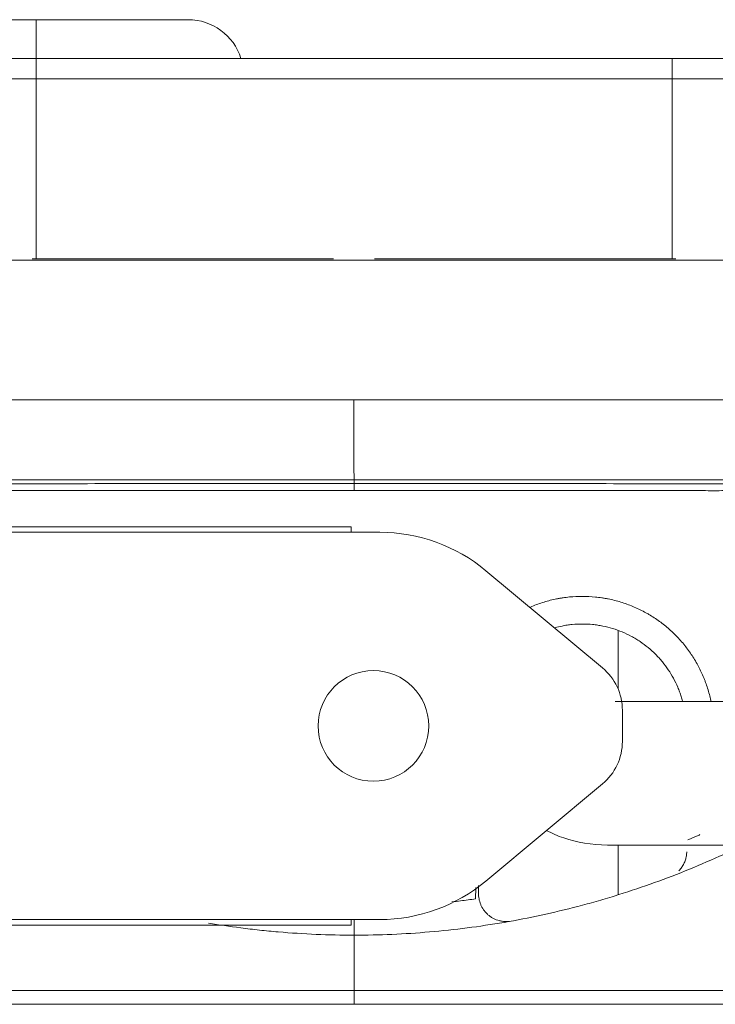
# Model space of a CAD drawing. Units: millimetres. Extents: x 338 to 533, y 104 to 492.
# Drawn here: x 352 to 357, y 124 to 131 of the extents above; entities that cross this region are included whole.
import ezdxf

# ---------------------------------------------------------------- set-up
doc = ezdxf.new("R2010")
doc.units = ezdxf.units.MM
doc.layers.add('1', color=7, linetype='Continuous', true_color=0xffffff)
doc.layers.add('10', color=7, linetype='Continuous', true_color=0xffffff)

msp = doc.modelspace()

# ---------------------------------------------------------------- linework, layer by layer
at = {"layer": '1', "color": 27, "linetype": 'Continuous', "lineweight": 18}
for p, q in [((352.104922, 131.219726), (351.004922, 131.219726)), ((353.204922, 131.219726), (352.104922, 131.219726)), ((356.704922, 130.939726), (352.104922, 130.939726)), ((352.104922, 130.939726), (352.104922, 130.792344)), ((356.704922, 130.939726), (356.704922, 130.792344)), ((352.078189, 129.489726), (354.256407, 129.489726)), ((354.553437, 129.489726), (356.731655, 129.489726)), ((354.384808, 127.552815), (351.104808, 127.552815)), ((354.384808, 127.512815), (354.384808, 127.552815)), ((354.590348, 127.512815), (350.899268, 127.512815)), ((355.358569, 127.234681), (356.200882, 126.532754)), ((356.313378, 126.803786), (356.313378, 126.380858)), ((356.344808, 126.225465), (356.344808, 126.000165)), ((356.200882, 125.692877), (355.358569, 124.99095)), ((356.313378, 125.250191), (356.313378, 124.890897)), ((350.899268, 124.712815), (354.590348, 124.712815)), ((354.384808, 124.672815), (351.104808, 124.672815)), ((354.384808, 124.672815), (354.384808, 124.712815))]:
    msp.add_line(p, q, dxfattribs=at)
at = {"layer": '1', "color": 27, "linetype": 'Continuous', "lineweight": 13}
for p, q in [((352.104922, 131.219726), (352.104922, 130.941062)), ((356.704922, 130.792344), (352.104922, 130.792344)), ((352.104922, 130.792344), (352.104922, 129.489741)), ((356.704922, 130.792344), (356.704922, 129.489741))]:
    msp.add_line(p, q, dxfattribs=at)
at = {"layer": '1', "color": 27, "linetype": 'Continuous', "lineweight": 18, "extrusion": (0, 0, -1)}
msp.add_circle((-354.544808, 126.112815), 0.4, dxfattribs=at)
at = {"layer": '1', "color": 27, "linetype": 'Continuous', "lineweight": 18}
for centre, radius, start, end in [((353.204922, 130.819726), 0.4, 17.45853, 90), ((354.590348, 126.312815), 1.2, 50.194429, 90), ((355.944808, 126.225465), 0.4, 0, 50.194429), ((355.944808, 126.000165), 0.4, 309.805571, 0), ((354.590348, 125.912815), 1.2, 270, 309.805571)]:
    msp.add_arc(centre, radius, start, end, dxfattribs=at)
for points, knots in [([(352.1049220461974, 130.9397263660256), (352.0917250936218, 130.9397263660246), (352.078524594681, 130.9397263660246), (351.8589174144839, 130.9397263660246), (351.656586863419, 130.9397263660246), (351.2808766304717, 130.9397263660247), (351.1162443025697, 130.9397263660249), (350.8747059911107, 130.9397263660252), (350.8015873529391, 130.9397263660253), (350.7794606274269, 130.9397263660255), (350.777834864183, 130.9397263660255), (350.7778110461929, 130.9397263660255)], [0, 0, 0, 0, 0.0189408524119095, 0.0189408524119095, 0.315288997128798, 0.315288997128798, 0.6305617678876163, 0.6305617678876163, 0.9458345386465488, 0.9458345386465488, 1, 1, 1, 1]), ([(356.7049220461974, 130.9397263660256), (356.7181214150834, 130.9397263660246), (356.731324332293, 130.9397263660246), (356.8739710211709, 130.9397263660246), (357.0026446947627, 130.9397263660246), (357.3350485802421, 130.9397263660247), (357.5230836603778, 130.9397263660247), (357.8239754053106, 130.939726366025), (357.9321140568251, 130.9397263660252), (358.017481487209, 130.9397263660254), (358.0321001558572, 130.9397263660255), (358.0320325797932, 130.9397263660256)], [0, 0, 0, 0, 0.0190312132751582, 0.0190312132751582, 0.2057365848579202, 0.2057365848579202, 0.5206800403967489, 0.5206800403967489, 0.8356234959355778, 0.8356234959355778, 1, 1, 1, 1]), ([(352.1049220461974, 130.7923442269911), (352.0902314738734, 130.7923476461295), (352.0755414119512, 130.7923442269901), (351.8311163682982, 130.7923442269901), (351.6059203900433, 130.7923442269901), (351.1877510478271, 130.7923442269903), (351.0045135785516, 130.7923442269904), (350.7356789608984, 130.7923442269907), (350.6542971667745, 130.7923442269908), (350.6296761123568, 130.7923442269911), (350.6278666407196, 130.7923442269911), (350.6278340463555, 130.7923442269912)], [0, 0, 0, 0, 0.0189426193263299, 0.0189426193263299, 0.3153184091459278, 0.3153184091459278, 0.6306205904081845, 0.6306205904081845, 0.9459227716705554, 0.9459227716705554, 1, 1, 1, 1]), ([(356.7049220461974, 130.7923442269911), (356.7196153100317, 130.7923476481963), (356.7343080613798, 130.7923442269901), (356.8930752889569, 130.7923442269901), (357.0362904072259, 130.7923442269901), (357.4062593405992, 130.7923442269902), (357.6155443131086, 130.7923442269903), (357.9504399108935, 130.7923442269906), (358.0707993390017, 130.7923442269907), (358.165787272443, 130.792344226991), (358.1820580246389, 130.7923442269911), (358.18200983256, 130.7923442269912)], [0, 0, 0, 0, 0.0190337954347655, 0.0190337954347655, 0.2057644992473763, 0.2057644992473763, 0.520750686390215, 0.520750686390215, 0.8357368735330541, 0.8357368735330541, 1, 1, 1, 1]), ([(352.8568463008494, 129.4797359810274), (352.8477314315552, 129.4797359850645), (352.838621475468, 129.4797359891373), (352.8127946902935, 129.4797360007917), (352.6625052390024, 129.479736069765), (352.5145042806042, 129.4797361480499), (352.2549218220962, 129.4797363015102), (351.9988699458673, 129.47973646926), (351.7497987429466, 129.4797366648363), (351.5560376045227, 129.4797368297791), (351.4856489893436, 129.479737639075), (351.4158483008553, 129.4797377737648)], [0, 0, 0, 0, 0.0180321776875209, 0.0180321776875209, 0.0511798875346986, 0.3163615663121189, 0.3163615663121189, 0.5815432450895383, 0.8467249238669586, 0.8467249238669586, 1, 1, 1, 1]), ([(356.9851041857517, 126.292757581447), (356.9848219265169, 126.2941176791093), (356.9783363790614, 126.3250287008142), (356.9703076310131, 126.3556412551823), (356.9566381124377, 126.3991237263552), (356.9517216470338, 126.4135483112045), (356.9437960497584, 126.435078821668), (356.9410594472947, 126.4422446612249), (356.9354294617619, 126.4564685108003), (356.93253346732, 126.4635341268897), (356.91765228287, 126.4986329132809), (356.8912804208457, 126.5533267148113), (356.8598844737024, 126.6051545602015), (356.8259550986853, 126.6555412341865), (356.8077239835167, 126.6800141367206), (356.7784055413479, 126.7156058046844), (356.7682811331989, 126.7273052462825), (356.7475784532889, 126.7500828256221), (356.7369801467213, 126.7611876564163), (356.7044536863161, 126.7936623209811), (356.6591376656922, 126.8347261698106), (356.6099414222959, 126.8713500090661), (356.5715519249125, 126.8971162051422), (356.551983424837, 126.9095731200073), (356.5318407510536, 126.9213764519983), (356.5182827014308, 126.929097943109), (356.5114376624912, 126.9328852670784), (356.4770896214281, 126.9513407292768), (356.4210295552416, 126.9779828532921), (356.3628083976504, 126.9989856945686), (356.3034979824504, 127.0171528411355), (356.2732982540595, 127.0248188479729), (356.2348422786673, 127.0325659264844), (356.2271156830372, 127.034023346733), (356.211590695019, 127.0367516748574), (356.2037994956562, 127.0380209811116), (356.1804577757001, 127.0415266455281), (356.1648951412793, 127.0434688885797), (356.1182028522833, 127.0481321541608), (356.0559347920591, 127.0512528189575), (355.9936436928795, 127.0482641970178), (355.9469165981347, 127.0436962368814), (355.9313394355976, 127.041785137585), (355.9079714545986, 127.0383247382497), (355.9001713842171, 127.0370702947742), (355.8846516538812, 127.034375713875), (355.8769258388058, 127.0329349443243), (355.8384648618292, 127.0252694481302), (355.8082327272716, 127.0176633175862), (355.7488077363064, 126.9995918606385), (355.7196149585691, 126.9891263186869), (355.6870549826344, 126.9756207283055), (355.6831792868134, 126.9739829001565), (355.6793131418379, 126.9723187246539)], [0, 0, 0, 0, 0.0025303256829872, 0.0575312944965136, 0.0575312944965136, 0.085031778903277, 0.085031778903277, 0.0987820211066585, 0.0987820211066585, 0.11253226331004, 0.11253226331004, 0.1675332321235661, 0.2225342009370922, 0.2225342009370922, 0.2775351697506182, 0.2775351697506182, 0.305035654157381, 0.305035654157381, 0.3325361385641438, 0.3325361385641438, 0.3875371073776688, 0.442538076191194, 0.442538076191194, 0.4700385605979567, 0.4837888028013382, 0.4837888028013382, 0.4975390450047196, 0.4975390450047196, 0.5525400138182431, 0.6075409826317667, 0.6075409826317667, 0.6625419514452903, 0.6625419514452903, 0.6762921936486712, 0.6762921936486712, 0.6900424358520522, 0.6900424358520522, 0.7175429202588142, 0.7175429202588142, 0.7725438890723384, 0.8275448578858625, 0.8275448578858625, 0.8550453422926249, 0.8550453422926249, 0.8687955844960059, 0.8687955844960059, 0.8825458266993871, 0.8825458266993871, 0.937546795512912, 0.937546795512912, 0.9925477643264365, 0.9925477643264365, 1, 1, 1, 1]), ([(356.7797966795933, 126.2922293087007), (356.7769209917031, 126.3030576244128), (356.7737977718321, 126.3138388067052), (356.7668286979615, 126.3360156832296), (356.7629482351874, 126.3474047956698), (356.7566920561177, 126.3644056827697), (356.7545318814009, 126.3700638782301), (356.7500878036963, 126.3812949263444), (356.7386569232363, 126.4091901563573), (356.7152329633951, 126.4577819507894), (356.69043788122, 126.4987187858864), (356.6636381831823, 126.5385201282992), (356.6492362520215, 126.5578531746317), (356.6260727687383, 126.5859711523869), (356.6180740724595, 126.5952132579289), (356.6017193406794, 126.6132048675511), (356.5933467279997, 126.6219762926252), (356.5676506651288, 126.6476267968563), (356.5318499587833, 126.6800604370504), (356.4929839383609, 126.7089834078566), (356.4626564517152, 126.7293297559894), (356.447197688895, 126.7391658599635), (356.4312859206139, 126.7484850040295), (356.4205758514686, 126.7545811796998), (356.4151715763095, 126.7575696140159), (356.3880529091235, 126.7721323283894), (356.3437932614683, 126.7931535372042), (356.2978312947172, 126.8097221201882), (356.2510120909533, 126.8240519549533), (356.2271739551943, 126.8300977184409), (356.1968209056178, 126.83620621599), (356.1907224599752, 126.8373553041995), (356.1784691258504, 126.8395062795772), (356.1723263001228, 126.8405058559907), (356.1539169210715, 126.8432675789323), (356.1416423156497, 126.8447977090594), (356.104813528565, 126.8484714277658), (356.0556952468366, 126.8509296177423), (356.0065508427895, 126.8485718898309), (355.9696825895948, 126.8449687510067), (355.9573915105738, 126.8434613484289), (355.9389523528652, 126.8407318612312), (355.932798391496, 126.8397425254534), (355.9205564484398, 126.8376179507467), (355.9144620570971, 126.8364819467309), (355.8917912166107, 126.8319656949878), (355.8753845719474, 126.8281144246808), (355.8591699520212, 126.8237300701217)], [0, 0, 0, 0, 0.0290345137970976, 0.0290345137970976, 0.0599885043462415, 0.0599885043462415, 0.0754654996208134, 0.0754654996208134, 0.0909424948953853, 0.1528504759936714, 0.2147584570919576, 0.2147584570919576, 0.2766664381902438, 0.2766664381902438, 0.3076204287393868, 0.3076204287393868, 0.3385744192885297, 0.3385744192885297, 0.4004824003868154, 0.4623903814851009, 0.4623903814851009, 0.4933443720342437, 0.508821367308815, 0.508821367308815, 0.5242983625833862, 0.5242983625833862, 0.5862063436816707, 0.6481143247799553, 0.6481143247799553, 0.7100223058782399, 0.7100223058782399, 0.7254993011528106, 0.7254993011528106, 0.740976296427381, 0.740976296427381, 0.7719302869765219, 0.7719302869765219, 0.8338382680748031, 0.8957462491730844, 0.8957462491730844, 0.926700239722225, 0.926700239722225, 0.9421772349967954, 0.9421772349967954, 0.9576542302713652, 0.9576542302713652, 1, 1, 1, 1]), ([(356.9060257000257, 125.3265892990549), (356.902013813315, 125.3248205813669), (356.8979998837004, 125.3230560485596), (356.8691210766798, 125.3103974205038), (356.8441877827169, 125.2996631541378), (356.8191858268439, 125.2890935575519)], [0, 0, 0, 0, 0.1390627143741488, 0.1390627143741488, 1, 1, 1, 1]), ([(354.4049220461978, 124.5997260339418), (354.588063007681, 124.5997260339418), (354.7700657230292, 124.6075720860375), (355.1318505318067, 124.6385518518235), (355.3116325010259, 124.6616864940769), (355.6689766325198, 124.7231796061214), (355.8465388767886, 124.761537807696), (356.0670711972816, 124.8191646990733), (356.1111064998234, 124.8311748578875), (356.1770516656402, 124.84992287756), (356.1989924637858, 124.8562879184161), (356.2427478728879, 124.8692352890415), (356.3518559111488, 124.9021570750603), (356.4595687490101, 124.9378272547374), (356.7154364652196, 125.028605314154), (356.8824957401724, 125.0960088632118), (357.0994744217164, 125.1943125958124), (357.1525090349386, 125.2192235026718), (357.2051703254716, 125.2448471581614)], [0, 0, 0, 0, 0.1877405432197964, 0.1877405432197964, 0.3754810864395928, 0.3754810864395928, 0.5632216296593892, 0.5632216296593892, 0.6101567654643384, 0.6101567654643384, 0.6336243333668131, 0.6336243333668131, 0.6570919012692878, 0.750962172879187, 0.750962172879187, 0.9387027160989857, 0.9387027160989857, 1, 1, 1, 1]), ([(356.7535021259795, 125.0656508202798), (356.7541754689107, 125.0663422215504), (356.7548433620793, 125.0670380386096), (356.7623099545103, 125.0749299904839), (356.7685443479833, 125.0825833475013), (356.7770422515488, 125.0947547795781), (356.7797350115456, 125.0989326715229), (356.7848153438262, 125.1075044659106), (356.7871782484839, 125.1118558449839), (356.7937520769988, 125.125100118556), (356.7974508008683, 125.1341821557723), (356.8019881465944, 125.1481782246383), (356.803331455667, 125.1529060024651), (356.8056739697312, 125.1624885194864), (356.8066742321543, 125.1673547602599), (356.8091174514856, 125.1819767591206), (356.8100202213752, 125.1918002942318), (356.8101930163714, 125.2016997129341)], [0, 0, 0, 0, 0.0191006884220193, 0.0191006884220193, 0.2152805507376053, 0.2152805507376053, 0.3133704818954002, 0.3133704818954002, 0.4114604130531951, 0.4114604130531951, 0.6076402753687932, 0.6076402753687932, 0.7057302065265932, 0.7057302065265932, 0.8038201376843933, 0.8038201376843933, 1, 1, 1, 1]), ([(355.2846360430069, 124.9440868403296), (355.2845712472504, 124.9403746939292), (355.2845080235521, 124.9367526106767), (355.2843904074164, 124.9300143867755), (355.2843356205757, 124.9268756507749), (355.2842300552376, 124.9208278166035), (355.2841791279619, 124.9179101949336), (355.2839336083308, 124.9038443846856), (355.2837660261423, 124.894243607541), (355.2835934742384, 124.8843581155892), (355.2835607521718, 124.8824834696435), (355.283499844163, 124.8789940521614), (355.2834715798275, 124.8773747894632), (355.2833932320268, 124.8728862469651), (355.2833059171487, 124.8678839809486), (355.2832525677227, 124.8648275943827), (355.2832256547345, 124.8632857503225), (355.2832188703721, 124.8628970744613), (355.2832099844496, 124.8623880003003), (355.2832075492193, 124.8622484861515), (355.2832076577619, 124.8622547043806)], [0, 0, 0, 0, 0.0730252837602236, 0.0730252837602236, 0.1393803115076204, 0.1393803115076204, 0.2057353392550172, 0.2057353392550172, 0.4711554502445567, 0.4711554502445567, 0.5375104779919411, 0.5375104779919411, 0.6038655057393253, 0.6038655057393253, 0.7365755612340941, 0.8692856167288627, 0.8692856167288627, 0.9356406444762467, 0.9356406444762467, 1, 1, 1, 1]), ([(355.3050113984683, 124.8946070457988), (355.3052624399241, 124.880224890431), (355.3070427813466, 124.8661207213193), (355.3119265368949, 124.8453670250098), (355.3139265076414, 124.8385167995468), (355.3175037103131, 124.8283465138171), (355.3187949711602, 124.8249696316203), (355.3215410292268, 124.81833097263), (355.3229989284632, 124.8150594546515), (355.3307063649556, 124.7989373397593), (355.3381952913288, 124.7867850289791), (355.3492532613459, 124.7725511765622), (355.3515560599532, 124.7697465450493), (355.3563130094628, 124.7642654875245), (355.3636448085924, 124.7562699201831), (355.3768250810909, 124.7440496978364), (355.388382760335, 124.735440298136), (355.397440450888, 124.7294316710239), (355.4005247271401, 124.7275036946025), (355.4068267734231, 124.7238014696479), (355.4100342213073, 124.7220339798131), (355.4262091256131, 124.7136875838647), (355.4397153888813, 124.7084865723294), (355.4573054271154, 124.7038289247993), (355.4608591876187, 124.702990598313), (355.4680398246001, 124.7015045550714), (355.4716710244493, 124.7008569456898), (355.4825300347231, 124.6992268505324), (355.4897702029608, 124.6985451564836), (355.5114931174736, 124.6976788359776), (355.5259782443221, 124.6986586847235), (355.5404667081867, 124.701270801059)], [0, 0, 0, 0, 0.1249999999999934, 0.1249999999999934, 0.1874999999999928, 0.1874999999999928, 0.2187499999999926, 0.2187499999999926, 0.2499999999999926, 0.2499999999999926, 0.374999999999993, 0.374999999999993, 0.4062499999999934, 0.4062499999999934, 0.4374999999999939, 0.499999999999994, 0.562499999999994, 0.562499999999994, 0.593749999999994, 0.593749999999994, 0.624999999999994, 0.624999999999994, 0.7499999999999954, 0.7499999999999954, 0.7812499999999958, 0.7812499999999958, 0.8124999999999961, 0.8124999999999961, 0.8749999999999968, 0.8749999999999968, 1, 1, 1, 1]), ([(355.283207404508, 124.862250970186), (355.2471623399564, 124.8570921102227), (355.2110617457108, 124.8522496246997), (355.1537978142449, 124.8450824379509), (355.1326745147086, 124.8425491311566), (355.1115410738984, 124.8401249431653)], [0, 0, 0, 0, 0.6313167305169975, 0.6313167305169975, 1, 1, 1, 1]), ([(353.3524762170039, 124.6868536080455), (353.4295320447569, 124.6740071671483), (353.5069509724358, 124.6625500405084), (353.6298426211806, 124.6466700434443), (353.6976867702234, 124.6386364314253), (353.7658106058956, 124.6316762164938), (353.8112889421313, 124.6272758263386), (353.8340665623698, 124.6251948901742), (354.0391893444569, 124.6075644345444), (354.2218774282023, 124.5997260339418), (354.4049220461978, 124.5997260339418)], [0, 0, 0, 0, 0.2232508202308935, 0.2232508202308935, 0.3527090168590781, 0.4174381151731702, 0.4174381151731702, 0.4821672134872623, 0.4821672134872623, 1, 1, 1, 1]), ([(345.1818397045679, 124.1990502231055), (345.1818387044679, 124.1990502231055), (345.1818374822578, 124.1990502231055), (345.1818463631137, 124.1990502231055), (345.5622285070547, 124.1990502231055), (347.0152560436713, 124.1990502231055), (348.0651130657484, 124.1990502231055), (350.6224002507086, 124.1990502231055), (352.0897318894261, 124.1990502231055), (353.7843622104377, 124.1990502231055), (353.9555066583084, 124.1990502231055), (354.2125170233478, 124.1990502231055), (354.2986095007212, 124.1990502231055), (354.3909200856941, 124.1990502231055), (354.3979362877209, 124.1990526105893), (354.4049220461979, 124.1990575105874)], [0, 0, 0, 0, 0.0001987972701604, 0.0001987972701604, 0.3153271858398553, 0.3153271858398553, 0.6304555744140274, 0.6304555744140274, 0.9455839629881994, 0.9455839629881994, 0.9808980041368057, 0.9808980041368057, 0.9985607279296682, 0.9985607279296682, 1, 1, 1, 1]), ([(354.4049220461979, 124.1990575105874), (354.4119078046655, 124.1990526104791), (354.4189240074907, 124.1990502231055), (354.5112313344004, 124.1990502231055), (354.5973270690002, 124.1990502231055), (354.854337434011, 124.1990502231055), (355.0254818818627, 124.1990502231055), (356.7201122028571, 124.1990502231055), (358.1874438415809, 124.1990502231055), (360.744731026562, 124.1990502231055), (361.7945880486533, 124.1990502231055), (363.2476155853216, 124.1990502231055), (363.628013480857, 124.1990502231055), (363.6280063831812, 124.1990502231055), (363.6280053830812, 124.1990502231055), (363.6280043829812, 124.1990502231055)], [0, 0, 0, 0, 0.0014393361537046, 0.0014393361537046, 0.0191021743956164, 0.0191021743956164, 0.0544164443684062, 0.0544164443684062, 0.3695468749132846, 0.3695468749132846, 0.6846773054581646, 0.6846773054581646, 0.99980773600653, 0.99980773600653, 1, 1, 1, 1]), ([(345.4634690460409, 124.0997260339418), (345.6217867298539, 124.0997260339418), (345.9511972160931, 124.0997260339418), (347.1537164408701, 124.0997260339418), (348.1839022599146, 124.0997260339418), (350.693273476919, 124.0997260339418), (352.1331116779783, 124.0997260339418), (353.7959896590017, 124.0997260339418), (353.9639273681371, 124.0997260339418), (354.2161221221299, 124.0997260339418), (354.2998713528591, 124.0997260339418), (354.3912419364727, 124.0997260339418), (354.3980671765441, 124.0997260339418), (354.4049220461981, 124.0997260339418)], [0, 0, 0, 0, 0.2401827690948527, 0.2401827690948527, 0.589897223406491, 0.589897223406491, 0.939611677718129, 0.939611677718129, 0.9788015161382776, 0.9788015161382776, 0.9984027645082709, 0.9984027645082709, 1, 1, 1, 1]), ([(354.4049220461981, 124.0997260339418), (354.4117769055321, 124.0997260339418), (354.4186021499511, 124.0997260339418), (354.5099695983029, 124.0997260339418), (354.593721970219, 124.0997260339418), (354.8459167241837, 124.0997260339418), (355.0138544333006, 124.0997260339418), (356.6767324143071, 124.0997260339418), (358.1165706153726, 124.0997260339418), (360.6259418323974, 124.0997260339418), (361.6561276514558, 124.0997260339418), (362.9070642796724, 124.0997260339418), (363.2516492320078, 124.0997260339418), (363.3883190462358, 124.0997260339418)], [0, 0, 0, 0, 0.0015602386019973, 0.0015602386019973, 0.0207067333071672, 0.0207067333071672, 0.0589873580737208, 0.0589873580737208, 0.4005883531815342, 0.4005883531815342, 0.7421893482893495, 0.7421893482893495, 1, 1, 1, 1])]:
    msp.add_open_spline(points, degree=3, knots=knots, dxfattribs=at)
for points, degree in [([(357.7629450254444, 129.4796672114907), (354.4036503096435, 129.4796672114906), (351.0443555938427, 129.4796672114907)], 2), ([(354.403004899916, 128.4713151201416), (354.4030048999024, 128.271766599784), (354.4030048998887, 128.0510977803171), (354.4047117813577, 127.8933747175141)], 3), ([(354.4047762796084, 127.8142421583042), (354.4047768475014, 127.8333683399271), (354.4047774293487, 127.8511951746972), (354.4047779673406, 127.8661231208304)], 3), ([(355.3050113984681, 124.8946070458015), (355.3046446309809, 124.9156191410722), (355.3042779045658, 124.9366288833296), (355.3039112336712, 124.9576354448088)], 3)]:
    msp.add_open_spline(points, degree=degree, dxfattribs=at)
at = {"layer": '1', "color": 27, "linetype": 'Continuous', "lineweight": 13}
for points, knots in [([(348.4547975371231, 129.391493119405), (348.5130605623607, 129.3643444777703), (348.6352210332677, 129.3036276804066), (348.8169813391, 129.1999370205687), (348.9721511194846, 129.0983895489936), (349.0957844389099, 129.008920299274), (349.1900575640866, 128.9357420964217), (349.2823204756987, 128.8602686624221), (349.3569616541799, 128.7957848661629), (349.4155364541162, 128.742077742913), (349.4590988044932, 128.7005333010189), (349.5028669139021, 128.6583629093349), (349.5500956385968, 128.6133828995396), (349.6016664503613, 128.5662078559054), (349.657637097802, 128.5177009670916), (349.7168554510452, 128.469091033519), (349.7803978917503, 128.4203801041518), (349.8434809282115, 128.3757686238278), (349.8938883545499, 128.3424080078809), (349.9304808191582, 128.3191290530969), (349.9671593289586, 128.2963368196707), (350.0137595177388, 128.2684141818559), (350.0885206276045, 128.2257363220057), (350.16333980578, 128.1861297497938), (350.2377972059405, 128.1496070548848), (350.3106112577995, 128.1155616614744), (350.4029365802153, 128.0754238029232), (350.5915861226971, 128.0011663124745), (350.7827689077567, 127.940929060676), (350.9744542742854, 127.894554827787), (351.0678931535871, 127.8751368469898), (351.1461120157595, 127.8609363161449), (351.2239416242195, 127.848263909693), (351.2991023957782, 127.8378502977281), (351.3719136188727, 127.8297076601889), (351.4263318841278, 127.8247238857335), (351.4810080637042, 127.82083191204), (351.5354352410084, 127.8180746895081), (351.5896824544689, 127.8161720089778), (351.7071909475333, 127.813613498227), (351.8464678542687, 127.8139497395445), (352.0075192660868, 127.8143849716366), (352.1341175968504, 127.8142849950747), (352.2667200197, 127.8141974558142), (352.451111124257, 127.8142553883823), (352.6815652504893, 127.8142456140476), (352.9582222193469, 127.8142102082201), (353.3375496667153, 127.8142566075996), (353.819776977754, 127.8142300978077), (354.2097689056527, 127.8142478709673), (354.4047762796084, 127.8142421583042)], [0, 0, 0, 0, 0.0368517526471806, 0.0774354881567596, 0.1163638353664657, 0.1377389089956898, 0.1591139826249093, 0.1794276970033021, 0.1997414113817272, 0.2100844931280334, 0.2204275748743115, 0.2305235158690475, 0.2406194568637779, 0.2526941544701705, 0.2644396227698456, 0.2761850910695171, 0.2890441955822786, 0.3019033000950028, 0.3120010936734531, 0.3169443735347608, 0.3218876533960409, 0.3318737252163105, 0.3418597970365841, 0.3612239069068381, 0.3703118514236387, 0.3793997959404393, 0.3975346825783488, 0.4156695692162349, 0.4704247575015883, 0.4869061054156515, 0.5033874533297459, 0.5127836235958544, 0.5221797938619354, 0.5383651134188532, 0.5464195347753743, 0.5544739561318635, 0.5624997967957058, 0.5705256374595481, 0.5785335058767908, 0.5865413742940344, 0.6227758441076424, 0.6408930790144367, 0.659010313921254, 0.6797259175369409, 0.7004415211526268, 0.7418727283840278, 0.7833039334519816, 0.8247351385199395, 0.91236756925997, 1, 1, 1, 1]), ([(354.4047762796084, 127.8142421583042), (354.7523195092688, 127.8142713667675), (355.2842759879797, 127.8142174972506), (355.9083952057066, 127.8142499308196), (356.2771887654833, 127.8142496749016), (356.5076377763653, 127.8142037942761), (356.6921379634518, 127.8142826673721), (356.8358426365898, 127.8144031800946), (356.985227640419, 127.8137605706987), (357.1249081621145, 127.8140637468344), (357.2491934113074, 127.8166895790797), (357.3582032447474, 127.8222140591897), (357.4673893989309, 127.8323506108478), (357.5815482306467, 127.8473385080117), (357.7324587488305, 127.8721239743701), (357.9708422720364, 127.92392290574), (358.2403440304594, 128.0072829261847), (358.5087289198948, 128.1170404457919), (358.6937718517034, 128.2091346977425), (358.839886180957, 128.2937581084526), (358.9420549193783, 128.3587637013612), (359.024481884753, 128.4167103072858), (359.1097727675771, 128.4819362583923), (359.1838862233644, 128.54428707202), (359.2636399250123, 128.616767533458), (359.3357154138479, 128.6861432236187), (359.4174437986629, 128.7644388046364), (359.506850485734, 128.8428186733042), (359.5971190192406, 128.9174989867686), (359.6912833145407, 128.9916875129567), (359.8761172107688, 129.1278584727648), (360.0991356389375, 129.265625634633), (360.2898208940791, 129.3611024706055), (360.3550473660079, 129.3914931470121)], [0, 0, 0, 0, 0.1561784627069432, 0.2390375217687345, 0.2804670515466299, 0.3218965813245253, 0.3426113505676023, 0.3633261198106792, 0.3865573971502896, 0.4097886744898969, 0.425788905172568, 0.4418187358062496, 0.4579011683676083, 0.4740554241785874, 0.4928138317242242, 0.5257235584011988, 0.5823361251930759, 0.618543622823097, 0.6559878010578669, 0.6758527992381823, 0.6957050847211432, 0.7118096931408455, 0.7225199979912171, 0.7459390809993774, 0.7579612347274929, 0.7747699990318021, 0.7955145301364435, 0.8160040822575985, 0.8362513500295795, 0.8562704503531687, 0.879105052697931, 0.9587455792420267, 1, 1, 1, 1]), ([(354.403004899916, 128.4713151201408), (353.883043328733, 128.4713151201946), (353.3631257147175, 128.4713151200008), (352.7132176315779, 128.4713151203777), (352.5832427358819, 128.4713151192462), (352.3881772685054, 128.4713151222836), (352.3231241796897, 128.4713151127825), (352.1933241110173, 128.4713151460466), (352.1282193950881, 128.4713150391223), (351.9981454589623, 128.4713154030048), (351.9333067128862, 128.4713142363387), (351.8357551229239, 128.4713172134243), (351.8032922263687, 128.4713079602899), (351.7382410230001, 128.4713403443506), (351.7058056481957, 128.4712472855693), (351.6083066594197, 128.4715469672479), (351.543262875133, 128.4745289308767), (351.414082104942, 128.4854953709774), (351.3498090568885, 128.4935125547087), (351.1586833388035, 128.5244142381027), (351.0336441702792, 128.553745355366), (350.8525447075805, 128.6088223680237), (350.7931973045557, 128.629047619543), (350.6774612176617, 128.6727594372209), (350.6210955327045, 128.6962250335973), (350.511853617234, 128.7459754448727), (350.4589186474826, 128.7723596145434), (350.3583842297166, 128.8268913138375), (350.3103746982974, 128.8553064397926), (350.2542520497806, 128.8913141144977), (350.2434589129505, 128.8986992094035), (350.2214055713816, 128.913025195955), (350.2104748936698, 128.9200582736583), (350.1771536015488, 128.9410638144722), (350.1551376239129, 128.9544685172926), (350.1104152669386, 128.9807473568009), (350.0880053719007, 128.993444213679), (350.0428549662589, 129.0181078414526), (350.0201931095224, 129.030030132628), (349.974609706917, 129.0531247942037), (349.9517758614937, 129.0642523004227), (349.9057070704608, 129.0858533376174), (349.8825151091868, 129.0962984251602), (349.8129099263537, 129.1264433308382), (349.7659020806158, 129.1451443282398), (349.6710819540557, 129.1799316662431), (349.6230877932056, 129.1960790715165), (349.5266712681471, 129.2260012717351), (349.4778254073352, 129.2399167868274), (349.3310460349953, 129.2785742914579), (349.2317709029206, 129.3006081605225), (349.0700268459411, 129.3318787831347), (349.0074520039518, 129.3428548095616), (348.9449502388851, 129.3529143651418)], [0, 0, 0, 0, 0.2559542951164818, 0.2559542951164818, 0.3199428688956015, 0.3199428688956015, 0.3519371557851614, 0.3519371557851614, 0.3839314426747217, 0.3839314426747217, 0.4159257295642816, 0.4159257295642816, 0.4319228730090618, 0.4319228730090618, 0.4479200164538419, 0.4479200164538419, 0.4799143033434023, 0.4799143033434023, 0.5119085902329625, 0.5119085902329625, 0.5758971640120825, 0.5758971640120825, 0.6078914509016453, 0.6078914509016453, 0.6398857377912056, 0.6398857377912056, 0.6718800246807665, 0.6718800246807665, 0.7038743115703263, 0.7038743115703263, 0.7118728832927158, 0.7118728832927158, 0.7198714550151052, 0.7198714550151052, 0.7358685984598863, 0.7358685984598863, 0.7518657419046672, 0.7518657419046672, 0.767862885349446, 0.767862885349446, 0.7838600287942272, 0.7838600287942272, 0.799857172239006, 0.799857172239006, 0.8318514591285658, 0.8318514591285658, 0.8638457460181257, 0.8638457460181257, 0.8958400329076879, 0.8958400329076879, 0.9598286066868076, 0.9598286066868076, 1, 1, 1, 1]), ([(359.8648901650495, 129.3529159444904), (359.8062798533538, 129.3434827326188), (359.7476095224258, 129.3332431533465), (359.589653221346, 129.3030531453514), (359.4904141385783, 129.2812869685216), (359.2943675561557, 129.2302926255248), (359.1975265342059, 129.2010099863311), (359.0549545892998, 129.1493808635653), (359.0079780239793, 129.1309426580899), (358.9381308418015, 129.1010781320229), (358.9148613972461, 129.090725084904), (358.8688985079881, 129.0694382901914), (358.8459172394119, 129.0583756055109), (358.7774377570207, 129.024090965083), (358.7323337927925, 128.999756479616), (358.6459379362976, 128.9495606070318), (358.6016459383009, 128.9220742452739), (358.5578468435615, 128.8929505429292), (358.5537009034607, 128.8901971137217), (358.5382326335474, 128.8801234859465), (358.5223771136961, 128.870153762065), (358.4913758927165, 128.8510769635205), (358.4750275027237, 128.8413484566632), (358.4250832882776, 128.8124020877149), (358.3904974038645, 128.7935218649566), (358.2832171081054, 128.7382173995346), (358.2074620597539, 128.7036611509018), (358.0501738423433, 128.6405042018245), (357.9686193755621, 128.6119273325798), (357.8014806076582, 128.5618919602847), (357.7159188724416, 128.5403409695579), (357.5854418927342, 128.514087095074), (357.5416196160647, 128.5063632824176), (357.4534437745767, 128.4930782983185), (357.4091053863496, 128.4875214434913), (357.3200381287505, 128.4787359475739), (357.2752954742896, 128.4755458886692), (357.1856336613411, 128.4715309384054), (357.1407422725615, 128.4711397025686), (357.0509780761835, 128.4713653434176), (357.0061035575526, 128.4712990248239), (356.9163448037292, 128.4713197100185), (356.8714627412255, 128.4713136304018), (356.7816970846767, 128.471315526711), (356.7368211572677, 128.4713149693949), (356.6470562279544, 128.4713151432776), (356.602175018436, 128.4713150922079), (356.5124128908095, 128.4713151081837), (356.4675319773071, 128.4713151035194), (356.3777714693376, 128.4713151050126), (356.3328868642537, 128.4713151046142), (356.1982528650927, 128.4713151047996), (356.108480507702, 128.4713151047816), (355.8391910935788, 128.471315104888), (355.6596763988311, 128.471315104932), (355.1211041924425, 128.4713151050552), (354.7620530690236, 128.4713151050961), (354.403004899916, 128.4713151050962)], [0, 0, 0, 0, 0.0376453882837144, 0.0376453882837144, 0.1015947489502574, 0.1015947489502574, 0.1655441096167642, 0.1655441096167642, 0.1975187899500519, 0.1975187899500519, 0.2135061301166798, 0.2135061301166798, 0.2294934702833073, 0.2294934702833073, 0.2614681506165899, 0.2614681506165899, 0.2912037426568621, 0.2934428309498458, 0.2934428309498458, 0.2942159250184752, 0.3044827867162606, 0.3044827867162606, 0.3155227424826754, 0.3155227424826754, 0.3376026540154781, 0.3376026540154781, 0.3817624770811155, 0.3817624770811155, 0.4259223001467479, 0.4259223001467479, 0.4700821232123842, 0.4700821232123842, 0.4921620347452188, 0.4921620347452188, 0.5142419462780166, 0.5142419462780166, 0.5363218578108512, 0.5363218578108512, 0.5584017693436535, 0.5584017693436535, 0.580481680876488, 0.580481680876488, 0.6025615924092858, 0.6025615924092858, 0.6246415039421204, 0.6246415039421204, 0.6467214154749231, 0.6467214154749231, 0.6688013270077572, 0.6688013270077572, 0.6908812385405555, 0.6908812385405555, 0.7350410616061923, 0.7350410616061923, 0.8233607077374611, 0.8233607077374611, 1, 1, 1, 1]), ([(354.4047779673406, 127.8661231208304), (354.1289867053887, 127.8661572511193), (353.5733195252325, 127.8662260171897), (352.8787301079232, 127.8653577688538), (352.3904861279853, 127.8643556897276), (352.1473958556941, 127.8641415151914), (352.0085142924825, 127.8638511331673), (351.8694183846275, 127.8631977828782), (351.695209364408, 127.8626164144893), (351.485794770711, 127.8689617340914), (351.2773391649363, 127.8910509956943), (351.0035094791589, 127.9367842558963), (350.6670784508664, 128.0255497569907), (350.3342239011458, 128.1567094615432), (350.0916908355244, 128.282035418817), (349.947673920194, 128.3690947723354), (349.8394617827474, 128.4410656143962), (349.7541755832098, 128.504125350949), (349.6791460838974, 128.5651067084857), (349.5891800384724, 128.642574500771), (349.5006227582967, 128.7266229071428), (349.411223111148, 128.8092108299457), (349.3196848579154, 128.8880093041764), (349.2311597969168, 128.9592156955665), (349.1374321765805, 129.0301018879797), (349.057565379101, 129.0874150652065), (348.9651035635824, 129.1495468140359), (348.8970498926472, 129.1918454994779), (348.8621035048819, 129.2127011620336)], [0, 0, 0, 0, 0.1346034274791, 0.2712004233103557, 0.3390035533333818, 0.3728980277917643, 0.3898437929352755, 0.4067867981180694, 0.4407862835412728, 0.4748716731774417, 0.5089813032541373, 0.5431080913599026, 0.6106631689298935, 0.6794614324266326, 0.7199794070633331, 0.7477550265076964, 0.76512917261212, 0.7868513986288584, 0.8029771376588991, 0.8162182726162871, 0.8503483624044706, 0.8697317079279794, 0.8842741332486339, 0.9182103373114855, 0.9342990559892315, 0.9521663120626371, 0.9755477999632143, 1, 1, 1, 1]), ([(354.4047117813577, 127.8933747175148), (354.2659312169898, 127.8933817696315), (354.1264003412712, 127.8934237540753), (353.8480753620681, 127.8934241575031), (353.4305887415348, 127.8934180215227), (353.013105846668, 127.893382919376), (352.5956270100482, 127.8933168493837), (352.4564805663671, 127.8932585262079), (352.1781659302922, 127.893247748703), (352.0388936629136, 127.8934139241603), (351.7605810380256, 127.8927076167179), (351.6222554428156, 127.8916474551179), (351.3464034999132, 127.9091505386776), (351.2096496321798, 127.9284247484219), (350.9395591041119, 127.9818266630858), (350.80662353605, 128.0166586422862), (350.5468952178564, 128.1012831757565), (350.4200281066961, 128.1509696471676), (350.1758936391823, 128.2644937916913), (350.0582608496397, 128.3285046004249), (349.8925700958924, 128.433942480644), (349.8394111093767, 128.4708698903753), (349.738227949741, 128.5482825345777), (349.6898722642521, 128.5885544994318), (349.5973937394128, 128.6705522871766), (349.5531201516876, 128.7123727058146), (349.4629408480031, 128.794504914258), (349.4169991573973, 128.8343171392355), (349.2770112604792, 128.9485644449633), (349.1824176128741, 129.019170257794), (349.0217688784791, 129.1275650124766), (348.9563432450506, 129.1684387235971), (348.8904250028286, 129.2066956543717)], [0, 0, 0, 0, 0.0681454243442064, 0.0681454243442064, 0.1362908486884127, 0.2725816973768254, 0.2725816973768254, 0.3407271217210319, 0.3407271217210319, 0.4088725460652384, 0.4088725460652384, 0.4770179704094449, 0.4770179704094449, 0.5451633947536514, 0.5451633947536514, 0.6133088190978578, 0.6133088190978578, 0.6814542434420643, 0.6814542434420643, 0.7495996677862707, 0.7495996677862707, 0.7836723799583739, 0.7836723799583739, 0.8177450921304772, 0.8177450921304772, 0.8518178043025804, 0.8518178043025804, 0.8858905164746835, 0.8858905164746835, 0.9540359408188895, 0.9540359408188895, 1, 1, 1, 1]), ([(359.9510826202298, 129.2147998022666), (359.9362569887037, 129.2059697313007), (359.8668898521883, 129.1639398175901), (359.7747677393626, 129.1035385149218), (359.6741239966435, 129.0314681172957), (359.6046237224862, 128.9790997678633), (359.5341743492719, 128.9235315865677), (359.4556710015668, 128.8589669408667), (359.3863093373658, 128.7984992747961), (359.3195224247041, 128.7361522057615), (359.2609255967149, 128.6808017826152), (359.2020616430387, 128.6271497441532), (359.1298013243835, 128.5642712447601), (359.0291039260744, 128.4824722458451), (358.8261452087972, 128.3413945716928), (358.5379534961964, 128.183103209256), (358.1545211293978, 128.0293933565863), (357.851955323633, 127.9478648974846), (357.6355858279675, 127.9082539454521), (357.4975849572697, 127.8873803244279), (357.3463337399421, 127.8712447384072), (357.2066536645311, 127.8654762544573), (357.0671873893065, 127.862655096826), (356.9401672898415, 127.8630630016432), (356.8010736035436, 127.8638120368689), (356.6621820329018, 127.8640474152085), (356.4190827201289, 127.8643375457269), (355.9328637646803, 127.8652072379677), (355.2382704996378, 127.8657687340234), (354.6826027595451, 127.866004994468), (354.4047779673406, 127.8661231208304)], [0, 0, 0, 0, 0.0103663037165408, 0.0485965434611868, 0.0651632849600558, 0.0825264394401327, 0.0988212716930101, 0.1164417623813111, 0.1400411151525604, 0.1503391572557836, 0.167352932140318, 0.1844458401641219, 0.1934729443230054, 0.2186780159871988, 0.2528492345833865, 0.3210409301177864, 0.383770161230907, 0.4572867670402357, 0.4743373394570374, 0.4913922333830681, 0.525497327549355, 0.548523943155004, 0.5595582501648252, 0.5935295448170458, 0.6104600411068309, 0.6273938157876057, 0.6612633503087183, 0.7290141915850831, 0.8645115228379563, 1, 1, 1, 1]), ([(359.6475871815966, 129.0314145087852), (359.6038959327589, 129.0002685008517), (359.5604906977725, 128.9678992814022), (359.4728777727105, 128.8998650175284), (359.4285917845406, 128.8641641532869), (359.3414365914419, 128.7900442889089), (359.2989058001712, 128.7511462083812), (359.215680187576, 128.6741499552782), (359.1745287642368, 128.6362584096739), (359.0885710510931, 128.5625493706768), (359.0443859515268, 128.526784603767), (358.9055190789916, 128.423652788704), (358.8050179187884, 128.3609242657773), (358.5522689582405, 128.2217568560962), (358.3953820169818, 128.1516635711023), (358.0703686340834, 128.034759200294), (357.9026098447406, 127.9880701906892), (357.6707281814415, 127.9424576080427), (357.609591577246, 127.932195436149), (357.48696190169, 127.9149212081868), (357.4255491490592, 127.9079178786615), (357.2390317666172, 127.8934453998028), (357.1138288411879, 127.8928184015903), (356.9243640834293, 127.8929381414282), (356.8601832336809, 127.8932645166681), (356.732020292711, 127.8933568234022), (356.6678686445262, 127.8932923284541), (356.4755906011115, 127.8932347025776), (356.3474655500661, 127.8932842292145), (355.6161808024607, 127.8933854642543), (355.013032475772, 127.8933882704405), (354.408174688029, 127.8933604383545), (354.40643536831, 127.8933748910944), (354.4047117813577, 127.8933747175134)], [0, 0, 0, 0, 0.0334209358790679, 0.0334209358790679, 0.0678094362264814, 0.0678094362264814, 0.1021509203741198, 0.1021509203741198, 0.1354214152879926, 0.1354214152879926, 0.1682243719301763, 0.1682243719301763, 0.2337001323519475, 0.2337001323519475, 0.3259990781885795, 0.3259990781885795, 0.4182304955462173, 0.4182304955462173, 0.4509632768880413, 0.4509632768880413, 0.4836094629433243, 0.4836094629433243, 0.5494943247278541, 0.5494943247278541, 0.5830035658367265, 0.5830035658367265, 0.6165426203007157, 0.6165426203007157, 0.6835802345711005, 0.6835802345711005, 0.9991066604610633, 0.9991066604610633, 1, 1, 1, 1]), ([(354.404922046198, 124.5997260339418), (354.404922046198, 124.6135208229765), (354.404922046198, 124.6273155027482), (354.404922046198, 124.665088611024), (354.404922046198, 124.6889897420935), (354.404922046198, 124.7128130339417)], [0, 0, 0, 0, 0.3651955008810055, 0.3651955008810055, 1, 1, 1, 1])]:
    msp.add_open_spline(points, degree=3, knots=knots, dxfattribs=at)
at = {"layer": '1', "color": 27, "linetype": 'Continuous', "lineweight": 18}
for points, weights in [([(354.4047779673406, 127.8661231208304), (354.4047550951424, 127.8782180774868), (354.4047345102277, 127.8874166706347), (354.4047117813577, 127.8933747175142)], [1, 0.984856920624394, 0.984856920624394, 1]), ([(354.4049174565519, 124.0997275982755), (354.4049266138444, 124.0997212986019), (354.4049220429367, 124.1360647988662), (354.4049220461977, 124.1990575105874)], [1, 0.9113333311262181, 0.9113333311262181, 1])]:
    msp.add_rational_spline(points, weights, degree=3, dxfattribs=at)
at = {"layer": '1', "color": 27, "linetype": 'Continuous', "lineweight": 13}
msp.add_rational_spline([(354.4049220461978, 124.5997260339418), (354.4049220461978, 124.3986975008264), (354.4049220461977, 124.1990575105874)], [1.008925329417532, 1.010516149258978, 1.012390511326101], degree=2, dxfattribs=at)
at = {"layer": '10', "color": 18, "linetype": 'Continuous', "lineweight": 18}
msp.add_line((356.010649, 125.250169), (356.010138, 125.250169), dxfattribs=at)
for points, knots in [([(359.0127711670135, 126.289850944947), (358.600952606923, 126.289850944947), (357.8433892412635, 126.2898509449471), (356.8717946886972, 126.2898509449469), (356.4391833331127, 126.2898509449471), (356.2926311670208, 126.2898509449471)], [0, 0, 0, 0, 0.3463577598697267, 0.6927155197394514, 1, 1, 1, 1]), ([(355.796657851026, 125.3573211305867), (355.8354361078538, 125.3361911402945), (355.966921516533, 125.2775049570989), (356.1200391828992, 125.2538112237238), (356.2374916295372, 125.2501686230792)], [0, 0, 0, 0, 0.3183982938837062, 1, 1, 1, 1])]:
    msp.add_open_spline(points, degree=3, knots=knots, dxfattribs=at)
msp.add_open_spline([(356.2374916295372, 125.2501686230792), (356.3548302232321, 125.2501686230792), (356.6536745454248, 125.2501686230792), (357.3165100804983, 125.2501686230792), (358.1277117252284, 125.2501686230792), (358.7047220726849, 125.2501686230792), (359.0075046832223, 125.2501686230792)], degree=3, dxfattribs=at)

doc.saveas('drawing.dxf')
